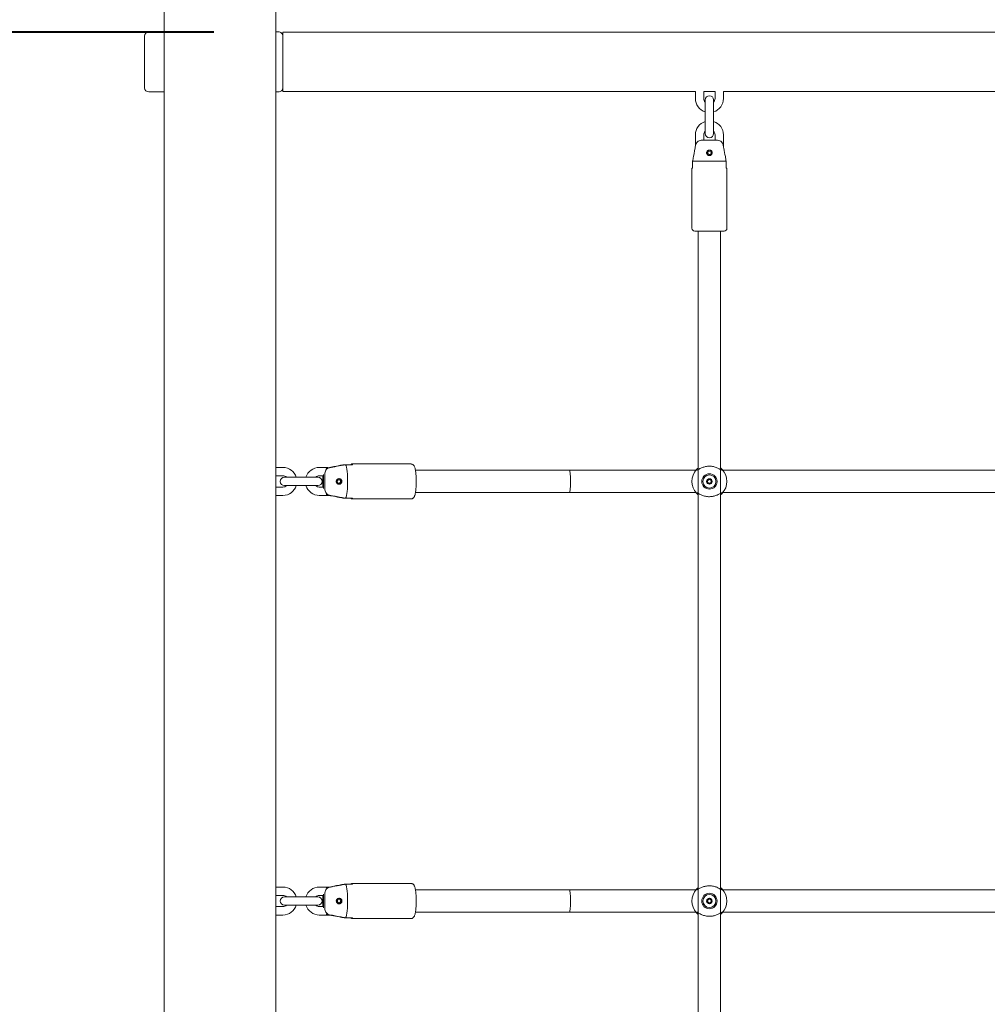
# Paper-space layout 'Sheet2' of a CAD drawing. Units: millimetres. Extents: x 0 to 2970, y 0 to 2103.
# Drawn here: x 1082 to 1151, y 608 to 679 of the extents above; entities that cross this region are included whole.
import ezdxf

# ---------------------------------------------------------------- set-up
doc = ezdxf.new("R2010")
doc.units = ezdxf.units.MM
doc.layers.add('LE_NORM', color=179, linetype='Continuous', lineweight=40)
doc.styles.add('SLDTEXTSTYLE0', font='TXT', dxfattribs={"width": 0.605})
doc.dimstyles.new('SLDDIMSTYLE0', dxfattribs={"dimtxt": 17.5, "dimasz": 15, "dimexe": 0, "dimexo": 0.0625, "dimgap": 4.375, "dimtad": 1, "dimdec": 0, "dimrnd": 1e-09, "dimzin": 12, "dimdsep": 46, "dimtxsty": 'SLDTEXTSTYLE0', "dimsah": 1, "dimcen": 0.09, "dimadec": 0, "dimazin": 3, "dimtfac": 1, "dimtdec": 0, "dimtofl": 0, "dimtmove": 0, "dimatfit": 3, "dimfxl": 1, "dimfrac": 2, "dimtolj": 1, "dimtzin": 12, "dimarcsym": 0})

# ---------------------------------------------------------------- blocks, each defined once
blk = doc.blocks.new('_D_68')
at = {"layer": 'LE_NORM', "ltscale": 50}
for p, q in [((1087.565, 689.52), (1021.238, 689.52)), ((1026.191, 405.52), (1026.191, 689.52))]:
    blk.add_line(p, q, dxfattribs=at)
for points in [[(1026.191, 689.52), (1021.191, 674.52), (1031.191, 674.52)], [(1026.191, 405.52), (1031.191, 420.52), (1021.191, 420.52)]]:
    blk.add_solid(points, dxfattribs=at)
at = {"layer": 'LE_NORM', "ltscale": 50, "insert": (1003.632, 531.077), "char_height": 17.5, "attachment_point": 1, "rotation": 90, "style": 'SLDTEXTSTYLE0'}
blk.add_mtext('284', dxfattribs=at)
blk = doc.blocks.new('_D_71')
at = {"layer": 'LE_NORM', "ltscale": 50}
for p, q in [((1095.425, 677.64), (1049.641, 677.64)), ((1054.594, 677.64), (1054.594, 405.52))]:
    blk.add_line(p, q, dxfattribs=at)
for points in [[(1054.594, 677.64), (1049.594, 662.64), (1059.594, 662.64)], [(1054.594, 405.52), (1059.594, 420.52), (1049.594, 420.52)]]:
    blk.add_solid(points, dxfattribs=at)
at = {"layer": 'LE_NORM', "ltscale": 50, "insert": (1032.036, 525.137), "char_height": 17.5, "attachment_point": 1, "rotation": 90, "style": 'SLDTEXTSTYLE0'}
blk.add_mtext('272', dxfattribs=at)

psp = doc.layouts.new('Sheet2')

# ---------------------------------------------------------------- linework, layer by layer
at = {"color": 7, "linetype": 'Continuous', "lineweight": 15, "ltscale": 50}
for p, q in [((1091.878, 325.52), (1091.878, 688.88)), ((1099.878, 325.52), (1099.878, 688.88)), ((1090.478, 675.52), (1090.478, 677.37)), ((1091.878, 677.67), (1090.778, 677.67)), ((1100.053, 677.67), (1099.878, 677.67)), ((1100.29, 677.558), (1100.265, 677.582)), ((1341.378, 677.64), (1100.378, 677.64)), ((1100.378, 677.64), (1100.378, 673.4)), ((1090.478, 675.52), (1090.478, 676.3)), ((1090.478, 673.67), (1090.478, 675.52)), ((1090.778, 673.37), (1091.878, 673.37)), ((1099.878, 673.37), (1100.053, 673.37)), ((1100.265, 673.458), (1100.29, 673.482)), ((1100.378, 673.4), (1129.878, 673.4)), ((1129.878, 673.4), (1129.878, 672.9)), ((1130.478, 673.4), (1131.278, 673.4)), ((1130.478, 672.9), (1130.478, 673.4)), ((1131.278, 673.4), (1131.278, 672.9)), ((1131.878, 673.4), (1159.878, 673.4)), ((1131.878, 672.9), (1131.878, 673.4)), ((1130.578, 672.8), (1130.578, 672.1)), ((1131.178, 672.1), (1131.178, 672.8)), ((1130.578, 672.1), (1130.578, 671.1)), ((1131.178, 671.1), (1131.178, 672.1)), ((1130.578, 671.1), (1130.578, 670.4)), ((1131.178, 670.4), (1131.178, 671.1)), ((1129.878, 670.3), (1129.878, 669.5)), ((1130.478, 669.92), (1130.478, 670.3)), ((1131.278, 670.3), (1131.278, 669.92)), ((1131.878, 669.5), (1131.878, 670.3)), ((1131.425, 669.92), (1130.33, 669.92)), ((1130.997, 669.029), (1131.057, 669.034)), ((1130.997, 669.01), (1131.057, 669.006)), ((1129.678, 667.92), (1129.678, 668.42)), ((1132.078, 668.42), (1129.678, 668.42)), ((1132.078, 668.42), (1132.078, 667.92)), ((1129.628, 667.92), (1129.628, 663.62)), ((1129.628, 667.92), (1129.678, 667.92)), ((1132.078, 667.92), (1132.128, 667.92)), ((1132.128, 663.62), (1132.128, 667.92)), ((1130.878, 663.42), (1129.828, 663.42)), ((1130.078, 663.42), (1130.078, 423.52)), ((1131.928, 663.42), (1130.878, 663.42)), ((1131.678, 423.52), (1131.678, 663.42)), ((1100.378, 646.52), (1099.878, 646.52)), ((1103.589, 646.52), (1102.978, 646.52)), ((1104.86, 646.72), (1104.747, 646.72)), ((1104.86, 646.72), (1105.353, 646.72)), ((1109.541, 646.77), (1105.297, 646.77)), ((1120.878, 646.32), (1109.853, 646.32)), ((1129.917, 646.32), (1120.878, 646.32)), ((1131.76, 646.402), (1131.724, 646.439)), ((1159.917, 646.32), (1131.838, 646.32)), ((1099.878, 645.92), (1100.378, 645.92)), ((1101.178, 645.82), (1100.478, 645.82)), ((1102.178, 645.82), (1101.178, 645.82)), ((1102.878, 645.82), (1102.178, 645.82)), ((1102.978, 645.92), (1103.234, 645.92)), ((1103.267, 645.026), (1103.267, 646.014)), ((1103.38, 644.972), (1103.38, 646.067)), ((1100.378, 645.12), (1099.878, 645.12)), ((1100.478, 645.22), (1101.178, 645.22)), ((1101.178, 645.22), (1102.178, 645.22)), ((1102.178, 645.22), (1102.878, 645.22)), ((1103.234, 645.12), (1102.978, 645.12)), ((1104.194, 645.529), (1104.254, 645.529)), ((1104.254, 645.529), (1104.195, 645.534)), ((1104.195, 645.51), (1104.254, 645.51)), ((1104.254, 645.51), (1104.195, 645.506)), ((1099.878, 644.52), (1100.378, 644.52)), ((1102.978, 644.52), (1103.681, 644.52)), ((1104.747, 644.32), (1104.86, 644.32)), ((1105.353, 644.32), (1104.86, 644.32)), ((1105.297, 644.27), (1109.541, 644.27)), ((1109.853, 644.72), (1120.878, 644.72)), ((1120.878, 644.72), (1129.917, 644.72)), ((1129.95, 644.683), (1129.957, 644.676)), ((1129.995, 644.637), (1130.031, 644.6)), ((1131.838, 644.72), (1159.917, 644.72)), ((1109.541, 616.77), (1105.297, 616.77)), ((1100.378, 616.52), (1099.878, 616.52)), ((1103.596, 616.52), (1102.978, 616.52)), ((1103.38, 614.972), (1103.38, 616.067)), ((1104.86, 616.72), (1104.747, 616.72)), ((1104.86, 616.72), (1105.353, 616.72)), ((1120.878, 616.32), (1109.853, 616.32)), ((1129.917, 616.32), (1120.878, 616.32)), ((1131.76, 616.402), (1131.724, 616.439)), ((1159.917, 616.32), (1131.838, 616.32)), ((1099.878, 615.92), (1100.378, 615.92)), ((1101.178, 615.82), (1100.478, 615.82)), ((1102.178, 615.82), (1101.178, 615.82)), ((1102.878, 615.82), (1102.178, 615.82)), ((1102.978, 615.92), (1103.234, 615.92)), ((1103.267, 615.026), (1103.267, 616.014)), ((1104.194, 615.529), (1104.254, 615.529)), ((1104.254, 615.529), (1104.195, 615.534)), ((1104.195, 615.51), (1104.254, 615.51)), ((1104.254, 615.51), (1104.195, 615.506)), ((1100.378, 615.12), (1099.878, 615.12)), ((1100.478, 615.22), (1101.178, 615.22)), ((1101.178, 615.22), (1102.178, 615.22)), ((1102.178, 615.22), (1102.878, 615.22)), ((1103.234, 615.12), (1102.978, 615.12)), ((1109.853, 614.72), (1120.878, 614.72)), ((1120.878, 614.72), (1129.917, 614.72)), ((1129.995, 614.637), (1130.031, 614.6)), ((1131.838, 614.72), (1159.917, 614.72)), ((1099.878, 614.52), (1100.378, 614.52)), ((1102.978, 614.52), (1103.681, 614.52)), ((1104.747, 614.32), (1104.86, 614.32)), ((1105.353, 614.32), (1104.86, 614.32)), ((1105.297, 614.27), (1109.541, 614.27))]:
    psp.add_line(p, q, dxfattribs=at)
at = {"color": 7, "linetype": 'Continuous', "lineweight": 15, "ltscale": 50, "flags": 128}
for points in [[(1104.86, 646.72), (1104.892, 646.642), (1104.922, 646.532), (1104.948, 646.392), (1104.97, 646.226), (1104.987, 646.04), (1104.998, 645.838), (1105.004, 645.627), (1105.004, 645.413), (1104.998, 645.202), (1104.987, 645), (1104.97, 644.813), (1104.948, 644.648), (1104.922, 644.508), (1104.892, 644.397), (1104.86, 644.32)], [(1105.353, 646.72), (1105.34, 646.742), (1105.326, 646.757), (1105.311, 646.767), (1105.297, 646.77), (1105.283, 646.767), (1105.269, 646.757), (1105.255, 646.742), (1105.241, 646.72)], [(1105.241, 644.32), (1105.255, 644.298), (1105.269, 644.282), (1105.283, 644.273), (1105.297, 644.27), (1105.311, 644.273), (1105.326, 644.282), (1105.34, 644.298), (1105.353, 644.32)], [(1105.353, 616.72), (1105.34, 616.742), (1105.326, 616.757), (1105.311, 616.767), (1105.297, 616.77), (1105.283, 616.767), (1105.269, 616.757), (1105.255, 616.742), (1105.241, 616.72)], [(1104.86, 616.72), (1104.892, 616.642), (1104.922, 616.532), (1104.948, 616.392), (1104.97, 616.226), (1104.987, 616.04), (1104.998, 615.838), (1105.004, 615.627), (1105.004, 615.413), (1104.998, 615.202), (1104.987, 615), (1104.97, 614.813), (1104.948, 614.648), (1104.922, 614.508), (1104.892, 614.397), (1104.86, 614.32)], [(1105.241, 614.32), (1105.255, 614.298), (1105.269, 614.282), (1105.283, 614.273), (1105.297, 614.27), (1105.311, 614.273), (1105.326, 614.282), (1105.34, 614.298), (1105.353, 614.32)]]:
    psp.add_lwpolyline(points, dxfattribs=at)
at = {"color": 7, "linetype": 'Continuous', "lineweight": 15, "ltscale": 2500}
for centre, radius in [((1130.878, 645.52), 0.55), ((1130.878, 645.52), 0.47), ((1130.878, 645.52), 0.197), ((1130.878, 615.52), 0.55), ((1130.878, 615.52), 0.47), ((1130.878, 615.52), 0.197)]:
    psp.add_circle(centre, radius, dxfattribs=at)
for centre, radius, start, end in [((1090.778, 677.37), 0.3, 90, 180), ((1100.053, 677.37), 0.3, 45, 90), ((1100.078, 677.345), 0.3, 360, 45), ((1090.778, 673.67), 0.3, 180, 270), ((1100.053, 673.67), 0.3, 270, 315), ((1100.078, 673.694), 0.3, 315, 360), ((1130.878, 672.8), 0.3, 0, 180), ((1130.878, 672.9), 1, 180, 252.54239), ((1130.878, 672.9), 0.4, 180, 221.40961), ((1130.878, 672.9), 0.4, 318.59036, 360), ((1130.878, 672.9), 1, 287.4576, 360), ((1130.878, 670.3), 1, 107.45761, 180), ((1130.878, 670.3), 1, 0, 72.5424), ((1130.878, 670.3), 0.4, 138.59039, 180), ((1130.878, 670.4), 0.3, 180, 0), ((1130.878, 670.3), 0.4, 0, 41.40964), ((1130.878, 669.02), 0.18, 4.5, 355.5), ((1130.878, 669.02), 0.12, 4.5, 355.5), ((1129.828, 663.62), 0.2, 180, 270), ((1131.928, 663.62), 0.2, 270, 0), ((1100.378, 645.52), 1, 17.45761, 90), ((1102.978, 645.52), 1, 90, 162.54239), ((1130.878, 645.52), 1.25, 137.36546, 222.63454), ((1130.878, 645.52), 1.25, 317.36546, 42.63454), ((1100.478, 645.52), 0.3, 90, 270), ((1100.378, 645.52), 0.4, 48.59039, 90), ((1102.978, 645.52), 0.4, 90, 131.40961), ((1102.878, 645.52), 0.3, 270, 90), ((1104.374, 645.52), 0.179, 184.51767, 175.48233), ((1104.374, 645.52), 0.12, 184.51208, 175.48792), ((1104.36, 645.52), 0.2, 270.508, 89.492), ((1130.878, 645.52), 0.132, 120, 180), ((1130.878, 645.52), 0.132, 60, 120), ((1130.878, 645.52), 0.132, 360, 60), ((1100.378, 645.52), 0.4, 270, 311.40964), ((1100.378, 645.52), 1, 270, 342.5424), ((1102.978, 645.52), 1, 197.4576, 270), ((1102.978, 645.52), 0.4, 228.59036, 270), ((1130.878, 645.52), 0.132, 180, 240), ((1130.878, 645.52), 0.132, 240, 300), ((1130.878, 645.52), 0.132, 300, 360), ((1100.378, 615.52), 1, 17.45761, 90), ((1102.978, 615.52), 1, 90, 162.54239), ((1130.878, 615.52), 1.25, 137.36546, 222.63454), ((1130.878, 615.52), 1.25, 317.36546, 42.63454), ((1100.478, 615.52), 0.3, 90, 270), ((1100.378, 615.52), 0.4, 48.59039, 90), ((1102.978, 615.52), 0.4, 90, 131.40961), ((1102.878, 615.52), 0.3, 270, 90), ((1104.374, 615.52), 0.179, 188.66849, 175.4294), ((1104.374, 615.52), 0.12, 184.51235, 175.48765), ((1104.36, 615.52), 0.2, 270.508, 89.492), ((1130.878, 615.52), 0.132, 120, 180), ((1130.878, 615.52), 0.132, 180, 240), ((1130.878, 615.52), 0.132, 60, 120), ((1130.878, 615.52), 0.132, 240, 300), ((1130.878, 615.52), 0.132, 360, 60), ((1130.878, 615.52), 0.132, 300, 360), ((1100.378, 615.52), 0.4, 270, 311.40964), ((1100.378, 615.52), 1, 270, 342.5424), ((1102.978, 615.52), 1, 197.4576, 270), ((1102.978, 615.52), 0.4, 228.59036, 270)]:
    psp.add_arc(centre, radius, start, end, dxfattribs=at)
for centre, start_param, end_param in [((1120.878, 645.52), 4.712389, 6.283185), ((1120.878, 645.52), 3.141593, 6.283185), ((1120.878, 645.52), 3.141593, 4.712389), ((1120.878, 615.52), 3.141593, 6.283185), ((1120.878, 615.52), 4.712389, 6.283185), ((1120.878, 615.52), 3.141593, 4.712389)]:
    psp.add_ellipse(centre, major_axis=(0, 0.8), ratio=0.081025, start_param=start_param, end_param=end_param, dxfattribs=at)
at = {"color": 7, "linetype": 'Continuous', "lineweight": 15, "ltscale": 50}
for points, knots in [([(1129.678, 668.42), (1129.698, 668.53), (1129.77, 668.92), (1129.842, 669.31), (1129.894, 669.589)], [0, 0, 0, 0, 0.282381, 1, 1, 1, 1]), ([(1129.894, 669.589), (1129.895, 669.592), (1129.904, 669.637), (1129.937, 669.72), (1130.022, 669.82), (1130.14, 669.891), (1130.248, 669.917), (1130.313, 669.919), (1130.33, 669.92)], [0, 0, 0, 0, 0.015112, 0.229098, 0.446108, 0.671803, 0.913872, 1, 1, 1, 1]), ([(1131.425, 669.92), (1131.439, 669.919), (1131.505, 669.918), (1131.622, 669.89), (1131.751, 669.806), (1131.832, 669.697), (1131.853, 669.62), (1131.861, 669.589)], [0, 0, 0, 0, 0.072689, 0.334165, 0.596754, 0.838117, 1, 1, 1, 1]), ([(1131.861, 669.589), (1131.876, 669.506), (1131.929, 669.226), (1132.001, 668.837), (1132.057, 668.53), (1132.078, 668.42)], [0, 0, 0, 0, 0.213402, 0.717619, 1, 1, 1, 1]), ([(1130.988, 668.853), (1131.006, 668.868), (1131.041, 668.897), (1131.072, 668.96), (1131.081, 669.029), (1131.066, 669.097), (1131.03, 669.155), (1130.977, 669.198), (1130.913, 669.221), (1130.844, 669.221), (1130.78, 669.199), (1130.726, 669.156), (1130.69, 669.099), (1130.674, 669.033), (1130.681, 668.966), (1130.71, 668.904), (1130.758, 668.854), (1130.821, 668.824), (1130.888, 668.817), (1130.946, 668.829), (1130.976, 668.846), (1130.988, 668.853)], [0, 0, 0, 0, 0.0552192, 0.1103867, 0.1662984, 0.2210812, 0.2742701, 0.3269312, 0.3798682, 0.4330148, 0.486201, 0.5393431, 0.5922942, 0.6449742, 0.6980541, 0.7525935, 0.8084458, 0.8636133, 0.9161667, 0.9666832, 1, 1, 1, 1]), ([(1103.38, 646.067), (1103.38, 646.082), (1103.381, 646.148), (1103.409, 646.265), (1103.492, 646.394), (1103.599, 646.474), (1103.675, 646.495), (1103.706, 646.503)], [0, 0, 0, 0, 0.072686, 0.33416, 0.596708, 0.838101, 1, 1, 1, 1]), ([(1103.593, 646.503), (1103.59, 646.503), (1103.547, 646.494), (1103.507, 646.474), (1103.47, 646.456)], [0, 0, 0, 0, 0.067145, 1, 1, 1, 1]), ([(1104.747, 646.72), (1104.639, 646.699), (1104.254, 646.628), (1103.869, 646.555), (1103.593, 646.503)], [0, 0, 0, 0, 0.282401, 1, 1, 1, 1]), ([(1103.706, 646.503), (1103.788, 646.519), (1104.064, 646.571), (1104.449, 646.643), (1104.751, 646.699), (1104.86, 646.72)], [0, 0, 0, 0, 0.213401, 0.717633, 1, 1, 1, 1]), ([(1109.909, 645.558), (1109.909, 645.594), (1109.909, 645.692), (1109.903, 645.851), (1109.891, 646.026), (1109.874, 646.189), (1109.852, 646.336), (1109.825, 646.465), (1109.794, 646.564), (1109.758, 646.638), (1109.716, 646.695), (1109.659, 646.741), (1109.597, 646.769), (1109.556, 646.767), (1109.542, 646.766)], [0, 0, 0, 0, 0.060714, 0.166156, 0.271887, 0.378271, 0.485952, 0.59627, 0.712851, 0.796906, 0.857896, 0.915096, 0.971296, 1, 1, 1, 1]), ([(1129.958, 646.366), (1129.971, 646.38), (1129.998, 646.407), (1130.037, 646.45), (1130.073, 646.475), (1130.078, 646.478)], [0, 0, 0, 0, 0.457253, 0.932156, 1, 1, 1, 1]), ([(1130.031, 646.439), (1130.018, 646.428), (1130.001, 646.412), (1129.974, 646.382), (1129.967, 646.375)], [0, 0, 0, 0, 0.742159, 1, 1, 1, 1]), ([(1131.782, 646.323), (1131.766, 646.326), (1131.749, 646.328), (1131.683, 646.363), (1131.579, 646.425), (1131.369, 646.527), (1131.095, 646.602), (1130.806, 646.618), (1130.535, 646.574), (1130.293, 646.487), (1130.11, 646.387), (1130.004, 646.323), (1129.978, 646.321), (1129.971, 646.32)], [0, 0, 0, 0, 0.075161, 0.077599, 0.177185, 0.298949, 0.414799, 0.531911, 0.636507, 0.74428, 0.868495, 0.965439, 1, 1, 1, 1]), ([(1131.678, 646.477), (1131.686, 646.471), (1131.75, 646.425), (1131.775, 646.394), (1131.797, 646.366)], [0, 0, 0, 0, 0.12582, 1, 1, 1, 1]), ([(1103.234, 645.92), (1103.232, 645.903), (1103.224, 645.839), (1103.217, 645.716), (1103.212, 645.557), (1103.214, 645.398), (1103.221, 645.249), (1103.229, 645.161), (1103.233, 645.12)], [0, 0, 0, 0, 0.071919, 0.268246, 0.457896, 0.645548, 0.833691, 1, 1, 1, 1]), ([(1104.564, 645.409), (1104.575, 645.428), (1104.596, 645.467), (1104.602, 645.533), (1104.587, 645.597), (1104.551, 645.652), (1104.498, 645.695), (1104.433, 645.72), (1104.362, 645.721), (1104.295, 645.699), (1104.242, 645.657), (1104.205, 645.6), (1104.189, 645.534), (1104.196, 645.466), (1104.225, 645.404), (1104.272, 645.355), (1104.333, 645.325), (1104.401, 645.316), (1104.468, 645.33), (1104.526, 645.362), (1104.552, 645.395), (1104.564, 645.409)], [0, 0, 0, 0, 0.0516351, 0.1033492, 0.1538373, 0.2047374, 0.2579155, 0.3133635, 0.3691127, 0.4233233, 0.4762025, 0.5289173, 0.5819507, 0.6351149, 0.6882914, 0.7414112, 0.794269, 0.8469488, 0.9003875, 0.9554282, 1, 1, 1, 1]), ([(1130.707, 645.618), (1130.706, 645.618), (1130.706, 645.616), (1130.706, 645.611), (1130.714, 645.594), (1130.734, 645.566), (1130.752, 645.52), (1130.734, 645.473), (1130.714, 645.446), (1130.706, 645.429), (1130.706, 645.423), (1130.706, 645.422), (1130.707, 645.421)], [0, 0, 0, 0, 0.011106, 0.024197, 0.071189, 0.271741, 0.499943, 0.728251, 0.928708, 0.975803, 0.988894, 1, 1, 1, 1]), ([(1130.878, 645.717), (1130.877, 645.717), (1130.875, 645.717), (1130.872, 645.714), (1130.865, 645.706), (1130.853, 645.682), (1130.835, 645.648), (1130.797, 645.624), (1130.761, 645.622), (1130.733, 645.623), (1130.716, 645.623), (1130.71, 645.621), (1130.708, 645.62), (1130.707, 645.619), (1130.707, 645.618)], [0, 0, 0, 0, 0.011963, 0.026413, 0.05615, 0.153037, 0.406085, 0.574402, 0.747501, 0.901575, 0.962648, 0.979861, 0.993695, 1, 1, 1, 1]), ([(1131.049, 645.618), (1131.048, 645.619), (1131.048, 645.62), (1131.046, 645.621), (1131.043, 645.622), (1131.037, 645.623), (1131.021, 645.623), (1130.994, 645.622), (1130.958, 645.624), (1130.92, 645.648), (1130.902, 645.682), (1130.89, 645.707), (1130.883, 645.715), (1130.88, 645.717), (1130.878, 645.717), (1130.878, 645.717)], [0, 0, 0, 0, 0.006236, 0.017831, 0.031681, 0.048424, 0.098457, 0.252506, 0.425577, 0.593961, 0.846968, 0.943839, 0.98001, 0.990653, 1, 1, 1, 1]), ([(1131.049, 645.421), (1131.049, 645.422), (1131.05, 645.423), (1131.049, 645.429), (1131.041, 645.446), (1131.021, 645.473), (1131.003, 645.52), (1131.021, 645.566), (1131.041, 645.594), (1131.049, 645.611), (1131.05, 645.616), (1131.049, 645.618), (1131.049, 645.618)], [0, 0, 0, 0, 0.011138, 0.024228, 0.07132, 0.271764, 0.500057, 0.728244, 0.928783, 0.975772, 0.988862, 1, 1, 1, 1]), ([(1103.706, 644.536), (1103.703, 644.537), (1103.659, 644.546), (1103.577, 644.579), (1103.478, 644.665), (1103.408, 644.782), (1103.382, 644.89), (1103.38, 644.955), (1103.38, 644.972)], [0, 0, 0, 0, 0.015135, 0.229101, 0.446127, 0.67179, 0.913874, 1, 1, 1, 1]), ([(1109.541, 644.273), (1109.552, 644.272), (1109.59, 644.269), (1109.65, 644.294), (1109.706, 644.335), (1109.748, 644.385), (1109.782, 644.447), (1109.812, 644.53), (1109.84, 644.641), (1109.864, 644.778), (1109.884, 644.934), (1109.898, 645.108), (1109.907, 645.29), (1109.911, 645.442), (1109.91, 645.531), (1109.909, 645.558)], [0, 0, 0, 0, 0.021795, 0.075921, 0.126629, 0.180634, 0.245971, 0.337896, 0.444696, 0.545408, 0.651176, 0.754214, 0.855984, 0.957188, 1, 1, 1, 1]), ([(1130.707, 645.421), (1130.707, 645.421), (1130.708, 645.42), (1130.71, 645.418), (1130.712, 645.417), (1130.718, 645.416), (1130.734, 645.416), (1130.761, 645.418), (1130.797, 645.415), (1130.835, 645.391), (1130.853, 645.357), (1130.866, 645.333), (1130.872, 645.325), (1130.875, 645.323), (1130.877, 645.322), (1130.878, 645.322)], [0, 0, 0, 0, 0.006304, 0.017836, 0.031686, 0.048451, 0.098486, 0.252542, 0.425606, 0.593962, 0.846887, 0.943859, 0.980106, 0.990653, 1, 1, 1, 1]), ([(1130.878, 645.322), (1130.878, 645.322), (1130.88, 645.323), (1130.884, 645.325), (1130.89, 645.333), (1130.902, 645.358), (1130.92, 645.391), (1130.958, 645.415), (1130.994, 645.418), (1131.022, 645.416), (1131.039, 645.416), (1131.045, 645.418), (1131.048, 645.419), (1131.048, 645.421), (1131.049, 645.421)], [0, 0, 0, 0, 0.012069, 0.026518, 0.05618, 0.153152, 0.40608, 0.57453, 0.747596, 0.901653, 0.962719, 0.97993, 0.993763, 1, 1, 1, 1]), ([(1103.473, 644.588), (1103.483, 644.58), (1103.518, 644.552), (1103.562, 644.543), (1103.593, 644.536)], [0, 0, 0, 0, 0.282424, 1, 1, 1, 1]), ([(1103.593, 644.536), (1103.675, 644.521), (1103.951, 644.469), (1104.336, 644.396), (1104.639, 644.34), (1104.747, 644.32)], [0, 0, 0, 0, 0.213396, 0.717599, 1, 1, 1, 1]), ([(1104.86, 644.32), (1104.751, 644.34), (1104.367, 644.412), (1103.982, 644.484), (1103.706, 644.536)], [0, 0, 0, 0, 0.282367, 1, 1, 1, 1]), ([(1130.078, 644.562), (1130.069, 644.568), (1130.005, 644.614), (1129.98, 644.646), (1129.958, 644.673)], [0, 0, 0, 0, 0.125817, 1, 1, 1, 1]), ([(1129.973, 644.716), (1129.989, 644.714), (1130.006, 644.711), (1130.072, 644.677), (1130.176, 644.614), (1130.386, 644.512), (1130.66, 644.437), (1130.949, 644.422), (1131.22, 644.466), (1131.462, 644.553), (1131.645, 644.653), (1131.751, 644.717), (1131.778, 644.719), (1131.785, 644.719)], [0, 0, 0, 0, 0.0751579, 0.077601, 0.1771838, 0.298949, 0.4148018, 0.5319141, 0.6365093, 0.7442741, 0.8684897, 0.9654392, 1, 1, 1, 1]), ([(1131.797, 644.673), (1131.784, 644.66), (1131.758, 644.633), (1131.718, 644.589), (1131.682, 644.564), (1131.678, 644.561)], [0, 0, 0, 0, 0.457269, 0.932199, 1, 1, 1, 1]), ([(1131.724, 644.6), (1131.737, 644.612), (1131.755, 644.627), (1131.782, 644.657), (1131.789, 644.665)], [0, 0, 0, 0, 0.742199, 1, 1, 1, 1]), ([(1109.909, 615.558), (1109.909, 615.594), (1109.909, 615.692), (1109.903, 615.851), (1109.891, 616.026), (1109.874, 616.189), (1109.852, 616.336), (1109.825, 616.465), (1109.794, 616.564), (1109.758, 616.638), (1109.716, 616.695), (1109.659, 616.741), (1109.597, 616.769), (1109.556, 616.767), (1109.542, 616.766)], [0, 0, 0, 0, 0.060714, 0.166156, 0.271875, 0.378272, 0.485953, 0.596271, 0.712845, 0.796908, 0.857898, 0.915093, 0.971296, 1, 1, 1, 1]), ([(1103.38, 616.067), (1103.38, 616.082), (1103.381, 616.148), (1103.409, 616.265), (1103.492, 616.394), (1103.599, 616.474), (1103.675, 616.495), (1103.706, 616.503)], [0, 0, 0, 0, 0.0726867, 0.3341635, 0.5967146, 0.8380869, 1, 1, 1, 1]), ([(1103.593, 616.503), (1103.59, 616.503), (1103.547, 616.494), (1103.507, 616.474), (1103.47, 616.456)], [0, 0, 0, 0, 0.067145, 1, 1, 1, 1]), ([(1104.747, 616.72), (1104.639, 616.7), (1104.254, 616.628), (1103.869, 616.555), (1103.593, 616.503)], [0, 0, 0, 0, 0.282401, 1, 1, 1, 1]), ([(1103.706, 616.503), (1103.788, 616.519), (1104.064, 616.571), (1104.449, 616.643), (1104.751, 616.7), (1104.86, 616.72)], [0, 0, 0, 0, 0.213401, 0.717633, 1, 1, 1, 1]), ([(1129.958, 616.366), (1129.971, 616.38), (1129.998, 616.407), (1130.037, 616.45), (1130.073, 616.475), (1130.078, 616.478)], [0, 0, 0, 0, 0.457264, 0.932158, 1, 1, 1, 1]), ([(1130.031, 616.439), (1130.018, 616.428), (1130.001, 616.412), (1129.974, 616.382), (1129.967, 616.375)], [0, 0, 0, 0, 0.742159, 1, 1, 1, 1]), ([(1131.782, 616.323), (1131.766, 616.326), (1131.749, 616.328), (1131.683, 616.363), (1131.579, 616.425), (1131.369, 616.527), (1131.095, 616.603), (1130.806, 616.618), (1130.535, 616.574), (1130.293, 616.487), (1130.11, 616.387), (1130.004, 616.323), (1129.978, 616.321), (1129.971, 616.32)], [0, 0, 0, 0, 0.075161, 0.0776, 0.177182, 0.298947, 0.4148, 0.531912, 0.636507, 0.744279, 0.868494, 0.965439, 1, 1, 1, 1]), ([(1131.678, 616.477), (1131.686, 616.471), (1131.75, 616.425), (1131.775, 616.394), (1131.797, 616.366)], [0, 0, 0, 0, 0.125817, 1, 1, 1, 1]), ([(1103.234, 615.92), (1103.232, 615.903), (1103.224, 615.839), (1103.217, 615.716), (1103.212, 615.557), (1103.214, 615.398), (1103.221, 615.249), (1103.229, 615.161), (1103.233, 615.12)], [0, 0, 0, 0, 0.071919, 0.268245, 0.457923, 0.645547, 0.833717, 1, 1, 1, 1]), ([(1104.564, 615.409), (1104.575, 615.428), (1104.596, 615.467), (1104.602, 615.533), (1104.587, 615.597), (1104.551, 615.652), (1104.498, 615.695), (1104.433, 615.72), (1104.362, 615.721), (1104.295, 615.699), (1104.242, 615.657), (1104.205, 615.6), (1104.189, 615.534), (1104.196, 615.466), (1104.225, 615.404), (1104.272, 615.355), (1104.333, 615.325), (1104.401, 615.316), (1104.468, 615.33), (1104.526, 615.362), (1104.552, 615.395), (1104.564, 615.409)], [0, 0, 0, 0, 0.051635, 0.103349, 0.153837, 0.204737, 0.257916, 0.313364, 0.369112, 0.423317, 0.476208, 0.528907, 0.58194, 0.635104, 0.688281, 0.741401, 0.794258, 0.846941, 0.900383, 0.955414, 1, 1, 1, 1]), ([(1109.541, 614.273), (1109.552, 614.272), (1109.59, 614.269), (1109.65, 614.294), (1109.706, 614.335), (1109.748, 614.385), (1109.782, 614.447), (1109.812, 614.53), (1109.84, 614.641), (1109.864, 614.778), (1109.884, 614.934), (1109.898, 615.108), (1109.907, 615.29), (1109.911, 615.442), (1109.91, 615.531), (1109.909, 615.558)], [0, 0, 0, 0, 0.021795, 0.07592, 0.126628, 0.180634, 0.24597, 0.337895, 0.444694, 0.545398, 0.651175, 0.754202, 0.855972, 0.957175, 1, 1, 1, 1]), ([(1130.707, 615.618), (1130.706, 615.618), (1130.706, 615.616), (1130.706, 615.611), (1130.714, 615.594), (1130.734, 615.566), (1130.752, 615.52), (1130.734, 615.473), (1130.714, 615.446), (1130.706, 615.429), (1130.706, 615.423), (1130.706, 615.422), (1130.707, 615.421)], [0, 0, 0, 0, 0.011106, 0.024197, 0.071292, 0.271749, 0.500057, 0.728259, 0.928811, 0.975803, 0.988894, 1, 1, 1, 1]), ([(1130.878, 615.717), (1130.877, 615.717), (1130.875, 615.717), (1130.872, 615.714), (1130.865, 615.706), (1130.853, 615.682), (1130.835, 615.648), (1130.797, 615.624), (1130.761, 615.622), (1130.733, 615.623), (1130.716, 615.623), (1130.71, 615.621), (1130.708, 615.62), (1130.707, 615.619), (1130.707, 615.618)], [0, 0, 0, 0, 0.0119622, 0.0264121, 0.0561473, 0.1531257, 0.4060692, 0.5744362, 0.7475128, 0.9015796, 0.9626495, 0.9798618, 0.9936956, 1, 1, 1, 1]), ([(1130.707, 615.421), (1130.707, 615.421), (1130.708, 615.42), (1130.71, 615.418), (1130.712, 615.417), (1130.718, 615.416), (1130.734, 615.416), (1130.761, 615.418), (1130.797, 615.415), (1130.835, 615.391), (1130.853, 615.357), (1130.866, 615.333), (1130.872, 615.325), (1130.875, 615.323), (1130.877, 615.322), (1130.878, 615.322)], [0, 0, 0, 0, 0.006304, 0.017899, 0.03175, 0.048494, 0.098529, 0.252586, 0.425665, 0.593963, 0.846982, 0.943859, 0.980106, 0.990653, 1, 1, 1, 1]), ([(1131.049, 615.618), (1131.048, 615.619), (1131.048, 615.62), (1131.046, 615.621), (1131.043, 615.622), (1131.037, 615.623), (1131.021, 615.623), (1130.994, 615.622), (1130.958, 615.624), (1130.92, 615.648), (1130.902, 615.682), (1130.89, 615.707), (1130.883, 615.715), (1130.88, 615.717), (1130.878, 615.717), (1130.878, 615.717)], [0, 0, 0, 0, 0.006236, 0.017768, 0.031618, 0.048381, 0.098414, 0.252462, 0.425518, 0.593959, 0.846873, 0.943839, 0.98001, 0.990654, 1, 1, 1, 1]), ([(1130.878, 615.322), (1130.878, 615.322), (1130.88, 615.323), (1130.884, 615.325), (1130.89, 615.333), (1130.902, 615.358), (1130.92, 615.391), (1130.958, 615.415), (1130.994, 615.418), (1131.022, 615.416), (1131.039, 615.416), (1131.045, 615.418), (1131.048, 615.419), (1131.048, 615.421), (1131.049, 615.421)], [0, 0, 0, 0, 0.012069, 0.026519, 0.056182, 0.153064, 0.406095, 0.574496, 0.747584, 0.901648, 0.962717, 0.979929, 0.993763, 1, 1, 1, 1]), ([(1131.049, 615.421), (1131.049, 615.422), (1131.05, 615.423), (1131.049, 615.429), (1131.041, 615.446), (1131.021, 615.473), (1131.003, 615.52), (1131.021, 615.566), (1131.041, 615.594), (1131.049, 615.611), (1131.05, 615.616), (1131.049, 615.618), (1131.049, 615.618)], [0, 0, 0, 0, 0.011138, 0.024228, 0.071217, 0.271756, 0.499943, 0.728236, 0.92868, 0.975772, 0.988862, 1, 1, 1, 1]), ([(1103.706, 614.536), (1103.703, 614.537), (1103.659, 614.546), (1103.577, 614.579), (1103.478, 614.665), (1103.408, 614.782), (1103.382, 614.89), (1103.38, 614.955), (1103.38, 614.972)], [0, 0, 0, 0, 0.015135, 0.2291, 0.446098, 0.671793, 0.913875, 1, 1, 1, 1]), ([(1130.078, 614.562), (1130.069, 614.568), (1130.005, 614.614), (1129.98, 614.646), (1129.958, 614.673)], [0, 0, 0, 0, 0.12582, 1, 1, 1, 1]), ([(1129.973, 614.716), (1129.989, 614.714), (1130.006, 614.711), (1130.072, 614.677), (1130.176, 614.614), (1130.386, 614.512), (1130.66, 614.437), (1130.949, 614.422), (1131.22, 614.466), (1131.462, 614.553), (1131.645, 614.653), (1131.751, 614.717), (1131.778, 614.719), (1131.785, 614.719)], [0, 0, 0, 0, 0.0751577, 0.0776008, 0.1771862, 0.2989512, 0.4148014, 0.5319138, 0.6365102, 0.7442748, 0.8684901, 0.9654393, 1, 1, 1, 1]), ([(1131.797, 614.673), (1131.784, 614.66), (1131.758, 614.633), (1131.718, 614.589), (1131.682, 614.564), (1131.678, 614.561)], [0, 0, 0, 0, 0.457259, 0.932197, 1, 1, 1, 1]), ([(1131.724, 614.6), (1131.737, 614.612), (1131.755, 614.627), (1131.782, 614.657), (1131.789, 614.665)], [0, 0, 0, 0, 0.742199, 1, 1, 1, 1]), ([(1103.473, 614.588), (1103.483, 614.58), (1103.518, 614.552), (1103.562, 614.543), (1103.593, 614.536)], [0, 0, 0, 0, 0.282439, 1, 1, 1, 1]), ([(1103.593, 614.536), (1103.675, 614.521), (1103.951, 614.469), (1104.336, 614.396), (1104.639, 614.34), (1104.747, 614.32)], [0, 0, 0, 0, 0.213396, 0.717599, 1, 1, 1, 1]), ([(1104.86, 614.32), (1104.751, 614.34), (1104.367, 614.412), (1103.982, 614.484), (1103.706, 614.536)], [0, 0, 0, 0, 0.282367, 1, 1, 1, 1])]:
    psp.add_open_spline(points, degree=3, knots=knots, dxfattribs=at)

# ---------------------------------------------------------------- dimensions: what is measured, and where the dimension line sits
at = {"layer": 'LE_NORM', "ltscale": 50}
for base, p1, p2, picture, middle in [((1026.191, 689.52), (892.421, 405.52), (1092.518, 689.52), '_D_68', (1026.191, 547.52)), ((1054.594, 405.52), (1100.378, 677.64), (892.421, 405.52), '_D_71', (1054.594, 541.58))]:
    dim = psp.add_linear_dim(base=base, p1=p1, p2=p2, angle=90, dimstyle='SLDDIMSTYLE0', dxfattribs=at)
    dim.commit()
    dim.dimension.update_dxf_attribs({"geometry": picture, "text_midpoint": middle, "dimtype": 160})

doc.saveas('drawing.dxf')
